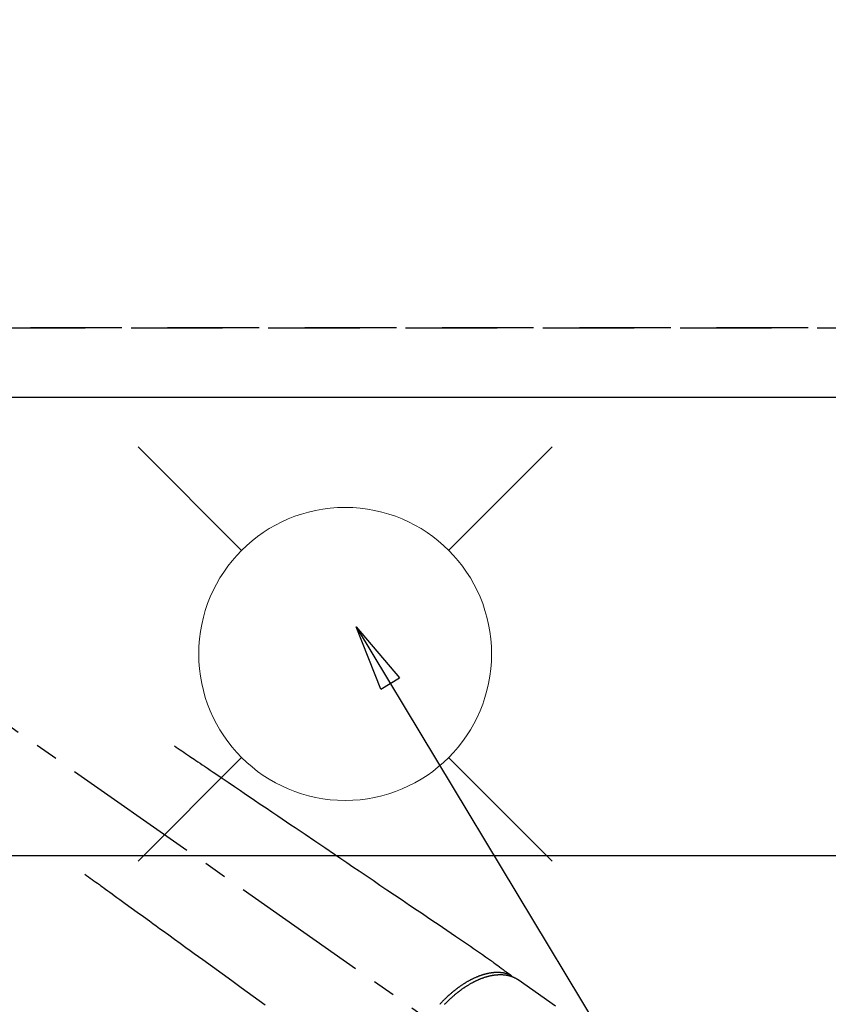
# Model space of a CAD drawing. Extents: x 0 to 26473, y -13 to 8857.
# Drawn here: x 17548 to 17769, y 6844 to 7113 of the extents above; entities that cross this region are included whole.
import ezdxf

# ---------------------------------------------------------------- set-up
doc = ezdxf.new("R2010")
doc.units = 0
doc.header["$LTSCALE"] = 50
doc.header["$MEASUREMENT"] = 0
for name, pattern in [('CENTER2', [1.125, 0.75, -0.125, 0.125, -0.125]), ('DASHED', [0.75, 0.5, -0.25]), ('HIDDEN', [0.375, 0.25, -0.125])]:
    doc.linetypes.add(name, pattern=pattern)
doc.layers.get('0').update_dxf_attribs({"linetype": 'CONTINUOUS'})
doc.layers.get('DEFPOINTS').update_dxf_attribs({"color": 146, "linetype": 'CONTINUOUS'})
for name, color, linetype in [('121-キャビネット（中）', 253, 'HIDDEN'), ('126-甲板', 2, 'CONTINUOUS'), ('150-機器', 8, 'CONTINUOUS'), ('160-文字', 254, 'CONTINUOUS')]:
    doc.layers.add(name, color=color, linetype=linetype)
doc.styles.add('KH001', font='txt')
doc.dimstyles.new('KH1xx030', dxfattribs={"dimscale": 30, "dimtxt": 2, "dimasz": 0.6, "dimexe": 0.3, "dimexo": 1.2, "dimgap": 0.5, "dimtad": 3, "dimdec": 1, "dimdsep": 46, "dimlunit": 6, "dimtxsty": 'KH001', "dimblk": 'DOT', "dimcen": 1, "dimdle": 1, "dimclrd": 256, "dimclre": 256, "dimclrt": 256, "dimadec": 0, "dimazin": 0, "dimtfac": 1, "dimtdec": 1, "dimtix": 1, "dimtmove": 2, "dimatfit": 3, "dimldrblk": 'CLOSEDBLANK', "dimfxl": 1, "dimtolj": 1, "dimtzin": 0, "dimlwd": -1, "dimlwe": -1, "dimarcsym": 0})

# ---------------------------------------------------------------- blocks, each defined once
blk = doc.blocks.new('F402_H')
at = {"layer": '150-機器', "color": 13, "linetype": 'CENTER2'}
blk.add_line((0, 0), (244.02, -170.86), dxfattribs=at)
at = {"layer": '150-機器', "color": 13, "linetype": 'HIDDEN'}
blk.add_line((167.27, -89.12), (227.62, -131.38), dxfattribs=at)
for points in [[(73.36, -25.3), (73.88, -25.65), (74.39, -26), (74.9, -26.34), (75.41, -26.69), (75.92, -27.03), (76.43, -27.38), (76.94, -27.72), (77.45, -28.07), (77.89, -28.36), (78.32, -28.65), (78.75, -28.94), (79.18, -29.24), (79.78, -29.64), (80.39, -30.05), (80.99, -30.46), (81.6, -30.87), (82.37, -31.39), (83.14, -31.91), (83.92, -32.44), (84.69, -32.96), (86.38, -34.1), (88.06, -35.24), (89.75, -36.38), (91.44, -37.52), (92.39, -38.16), (93.34, -38.81), (94.29, -39.45), (95.24, -40.09), (96.83, -41.17), (98.43, -42.25), (100.02, -43.32), (101.61, -44.4), (102.8, -45.2), (103.98, -46), (105.17, -46.81), (106.36, -47.61), (109.05, -49.43), (111.74, -51.25), (114.43, -53.07), (117.13, -54.89), (118.8, -56.02), (120.47, -57.15), (122.14, -58.28), (123.82, -59.41), (125.72, -60.7), (127.63, -61.99), (129.53, -63.28), (131.44, -64.56), (133.5, -65.96), (135.56, -67.35), (137.63, -68.75), (139.69, -70.14), (141.11, -71.1), (142.54, -72.07), (143.96, -73.03), (145.38, -73.99), (146.57, -74.8), (147.76, -75.6), (148.95, -76.41), (150.15, -77.21), (150.98, -77.77), (151.8, -78.32), (152.63, -78.88), (153.45, -79.45), (154.27, -80.01), (155.09, -80.59), (155.9, -81.16), (156.72, -81.73), (157.53, -82.29), (158.34, -82.85), (159.15, -83.42), (159.95, -83.99), (160.16, -84.15), (160.37, -84.3), (160.58, -84.46), (160.79, -84.61), (161.25, -84.95), (161.7, -85.28), (162.16, -85.62), (162.62, -85.95), (162.9, -86.17), (163.19, -86.38), (163.48, -86.59), (163.77, -86.8), (163.95, -86.93), (164.13, -87.07), (164.31, -87.2), (164.5, -87.34), (164.56, -87.38), (164.62, -87.43), (164.69, -87.48), (164.75, -87.53), (164.83, -87.58), (164.9, -87.63), (164.97, -87.69), (165.05, -87.74), (165.08, -87.77), (165.12, -87.8), (165.16, -87.82), (165.2, -87.85), (165.21, -87.86), (165.23, -87.88), (165.25, -87.89), (165.26, -87.9), (165.28, -87.91), (165.29, -87.92), (165.3, -87.93), (165.31, -87.94), (165.32, -87.95), (165.33, -87.95), (165.34, -87.96), (165.35, -87.97), (165.35, -87.98), (165.36, -87.99), (165.37, -88), (165.37, -88.01), (165.38, -88.02), (165.39, -88.03), (165.39, -88.04), (165.4, -88.05), (165.41, -88.06), (165.41, -88.07), (165.42, -88.08), (165.42, -88.09), (165.42, -88.1), (165.42, -88.1), (165.43, -88.11), (165.43, -88.12), (165.43, -88.13), (165.43, -88.14), (165.44, -88.15), (165.44, -88.16), (165.44, -88.16), (165.44, -88.16), (165.44, -88.17), (165.44, -88.17), (165.45, -88.18), (165.45, -88.19), (165.45, -88.21), (165.45, -88.22)], [(48.87, -60.28), (49.37, -60.65), (49.87, -61.01), (50.37, -61.37), (50.87, -61.74), (51.37, -62.1), (51.87, -62.46), (52.37, -62.82), (52.87, -63.18), (53.29, -63.49), (53.71, -63.79), (54.13, -64.1), (54.55, -64.4), (55.14, -64.83), (55.73, -65.26), (56.32, -65.69), (56.92, -66.12), (57.67, -66.66), (58.43, -67.21), (59.18, -67.76), (59.94, -68.31), (61.59, -69.5), (63.23, -70.7), (64.88, -71.89), (66.53, -73.09), (67.46, -73.76), (68.39, -74.44), (69.32, -75.11), (70.25, -75.79), (71.81, -76.91), (73.36, -78.04), (74.92, -79.17), (76.47, -80.3), (77.63, -81.14), (78.79, -81.98), (79.95, -82.82), (81.11, -83.66), (83.74, -85.57), (86.38, -87.48), (89.01, -89.38), (91.64, -91.29), (93.27, -92.48), (94.91, -93.66), (96.54, -94.84), (98.18, -96.03)], [(165.25, -87.89), (165.19, -87.87), (165.14, -87.84), (165.08, -87.82), (165.03, -87.8), (164.97, -87.78), (164.92, -87.75), (164.86, -87.73), (164.8, -87.71), (164.78, -87.7), (164.75, -87.69), (164.72, -87.68), (164.69, -87.67), (164.63, -87.65), (164.57, -87.63), (164.52, -87.61), (164.46, -87.59), (164.33, -87.55), (164.2, -87.52), (164.08, -87.48), (163.95, -87.45), (163.85, -87.42), (163.74, -87.4), (163.64, -87.38), (163.54, -87.36), (163.47, -87.34), (163.4, -87.33), (163.33, -87.32), (163.25, -87.3), (163.16, -87.29), (163.06, -87.28), (162.97, -87.26), (162.88, -87.25), (162.8, -87.24), (162.73, -87.23), (162.65, -87.22), (162.58, -87.22), (162.49, -87.21), (162.4, -87.2), (162.32, -87.2), (162.23, -87.19), (162.13, -87.19), (162.03, -87.18), (161.93, -87.18), (161.84, -87.18), (161.75, -87.17), (161.66, -87.17), (161.57, -87.17), (161.48, -87.17), (161.37, -87.18), (161.25, -87.18), (161.14, -87.18), (161.03, -87.19), (160.93, -87.19), (160.84, -87.2), (160.75, -87.2), (160.66, -87.21), (160.53, -87.22), (160.4, -87.24), (160.28, -87.25), (160.15, -87.26), (160.03, -87.28), (159.91, -87.3), (159.79, -87.31), (159.68, -87.33), (159.56, -87.35), (159.44, -87.37), (159.32, -87.39), (159.2, -87.42), (159.06, -87.45), (158.91, -87.48), (158.77, -87.51), (158.62, -87.54), (158.54, -87.56), (158.45, -87.58), (158.37, -87.61), (158.28, -87.63), (158.17, -87.66), (158.06, -87.69), (157.95, -87.72), (157.84, -87.75), (157.73, -87.78), (157.62, -87.82), (157.51, -87.85), (157.4, -87.89), (157.31, -87.91), (157.22, -87.94), (157.13, -87.97), (157.05, -88), (156.93, -88.04), (156.82, -88.08), (156.71, -88.12), (156.6, -88.16), (156.47, -88.21), (156.35, -88.26), (156.22, -88.31), (156.1, -88.36), (155.96, -88.42), (155.82, -88.48), (155.68, -88.54), (155.54, -88.6), (155.4, -88.66), (155.26, -88.72), (155.12, -88.79), (154.98, -88.85), (154.86, -88.91), (154.73, -88.98), (154.6, -89.04), (154.48, -89.1), (154.37, -89.15), (154.27, -89.21), (154.17, -89.26), (154.07, -89.31), (153.94, -89.38), (153.81, -89.45), (153.69, -89.52), (153.56, -89.59), (153.42, -89.67), (153.28, -89.76), (153.14, -89.84), (153, -89.92), (152.88, -89.99), (152.77, -90.06), (152.65, -90.13), (152.54, -90.2), (152.41, -90.28), (152.28, -90.36), (152.16, -90.45), (152.03, -90.53), (151.89, -90.62), (151.75, -90.72), (151.61, -90.81), (151.47, -90.91), (151.36, -90.99), (151.24, -91.07), (151.13, -91.15), (151.02, -91.23), (150.92, -91.3), (150.82, -91.38), (150.72, -91.45), (150.61, -91.52), (150.53, -91.59), (150.44, -91.66), (150.35, -91.72), (150.26, -91.79), (150.15, -91.88), (150.04, -91.97), (149.93, -92.05), (149.81, -92.14), (149.71, -92.22), (149.61, -92.31), (149.51, -92.39), (149.41, -92.47), (149.25, -92.6), (149.1, -92.73), (148.94, -92.86), (148.79, -93), (148.59, -93.17), (148.39, -93.35), (148.2, -93.53), (148, -93.71), (147.88, -93.82), (147.76, -93.93), (147.64, -94.04), (147.52, -94.15), (147.42, -94.26), (147.31, -94.36), (147.2, -94.47), (147.09, -94.57), (146.95, -94.72), (146.8, -94.87), (146.65, -95.02), (146.5, -95.17), (146.38, -95.3), (146.25, -95.43), (146.13, -95.57), (146, -95.7), (145.86, -95.86)], [(147.14, -95.91), (147.26, -95.79), (147.38, -95.66), (147.5, -95.53), (147.63, -95.41), (147.71, -95.32), (147.8, -95.23), (147.89, -95.15), (147.97, -95.06), (148.11, -94.93), (148.25, -94.79), (148.39, -94.66), (148.53, -94.53), (148.65, -94.41), (148.78, -94.29), (148.91, -94.17), (149.03, -94.06), (149.14, -93.96), (149.24, -93.87), (149.34, -93.78), (149.44, -93.69), (149.55, -93.6), (149.65, -93.51), (149.75, -93.42), (149.86, -93.33), (149.99, -93.22), (150.12, -93.12), (150.25, -93.01), (150.38, -92.9), (150.48, -92.82), (150.59, -92.73), (150.69, -92.65), (150.8, -92.57), (150.87, -92.5), (150.95, -92.44), (151.03, -92.38), (151.11, -92.32), (151.23, -92.23), (151.35, -92.14), (151.47, -92.05), (151.59, -91.96), (151.67, -91.9), (151.75, -91.85), (151.83, -91.79), (151.91, -91.73), (152.02, -91.65), (152.14, -91.56), (152.26, -91.48), (152.38, -91.4), (152.44, -91.36), (152.49, -91.32), (152.54, -91.29), (152.6, -91.25), (152.7, -91.18), (152.81, -91.11), (152.92, -91.04), (153.02, -90.97), (153.12, -90.91), (153.21, -90.85), (153.31, -90.79), (153.4, -90.73), (153.59, -90.62), (153.77, -90.5), (153.96, -90.39), (154.15, -90.28), (154.3, -90.2), (154.44, -90.11), (154.59, -90.03), (154.74, -89.95), (154.85, -89.89), (154.95, -89.84), (155.06, -89.78), (155.17, -89.72), (155.29, -89.66), (155.41, -89.6), (155.53, -89.54), (155.65, -89.48), (155.75, -89.43), (155.86, -89.38), (155.97, -89.33), (156.08, -89.28), (156.19, -89.23), (156.31, -89.17), (156.43, -89.12), (156.55, -89.07), (156.66, -89.02), (156.77, -88.98), (156.87, -88.94), (156.98, -88.89), (157.1, -88.85), (157.21, -88.8), (157.33, -88.75), (157.45, -88.71), (157.53, -88.68), (157.61, -88.65), (157.69, -88.62), (157.77, -88.6), (157.94, -88.54), (158.11, -88.48), (158.28, -88.43), (158.45, -88.37), (158.54, -88.35), (158.63, -88.32), (158.72, -88.29), (158.81, -88.27), (158.92, -88.24), (159.04, -88.2), (159.15, -88.17), (159.27, -88.15), (159.4, -88.11), (159.52, -88.08), (159.65, -88.06), (159.78, -88.03), (159.84, -88.01), (159.91, -88), (159.97, -87.99), (160.03, -87.98), (160.17, -87.95), (160.31, -87.93), (160.45, -87.9), (160.58, -87.88), (160.69, -87.86), (160.81, -87.85), (160.92, -87.83), (161.03, -87.82), (161.15, -87.81), (161.27, -87.79), (161.39, -87.78), (161.52, -87.77), (161.61, -87.76), (161.71, -87.76), (161.8, -87.75), (161.9, -87.75), (162.01, -87.74), (162.11, -87.74), (162.22, -87.74), (162.33, -87.74), (162.47, -87.74), (162.61, -87.74), (162.75, -87.74), (162.89, -87.75), (163.01, -87.75), (163.14, -87.76), (163.26, -87.77), (163.39, -87.78), (163.48, -87.79), (163.57, -87.8), (163.66, -87.81), (163.75, -87.82), (163.8, -87.83), (163.86, -87.84), (163.91, -87.85), (163.97, -87.85), (164.01, -87.86), (164.06, -87.87), (164.1, -87.88), (164.14, -87.88), (164.21, -87.89), (164.27, -87.91), (164.34, -87.92), (164.4, -87.93), (164.44, -87.94), (164.49, -87.95), (164.53, -87.96), (164.57, -87.97), (164.66, -87.99), (164.74, -88.01), (164.83, -88.03), (164.91, -88.05), (164.96, -88.07), (165, -88.08), (165.05, -88.09), (165.1, -88.11), (165.14, -88.12), (165.19, -88.13), (165.23, -88.15), (165.28, -88.16), (165.31, -88.17), (165.33, -88.18), (165.36, -88.19), (165.38, -88.2), (165.4, -88.2), (165.42, -88.21), (165.43, -88.21), (165.45, -88.22), (165.49, -88.23), (165.53, -88.25), (165.56, -88.26), (165.6, -88.27), (165.62, -88.28), (165.63, -88.28), (165.65, -88.29), (165.66, -88.3), (165.68, -88.3), (165.7, -88.31), (165.72, -88.32), (165.74, -88.33), (165.77, -88.34), (165.79, -88.34), (165.81, -88.35), (165.84, -88.36), (165.86, -88.37), (165.88, -88.38), (165.9, -88.39), (165.92, -88.4), (165.95, -88.41), (165.98, -88.42), (166, -88.43), (166.03, -88.45), (166.06, -88.46), (166.09, -88.47), (166.12, -88.48), (166.15, -88.5), (166.18, -88.51), (166.21, -88.52), (166.23, -88.54), (166.26, -88.55), (166.28, -88.56), (166.3, -88.57), (166.32, -88.58), (166.34, -88.58), (166.37, -88.6), (166.39, -88.61), (166.42, -88.63), (166.45, -88.64), (166.48, -88.65), (166.51, -88.67), (166.53, -88.68), (166.56, -88.7), (166.58, -88.71), (166.6, -88.72), (166.62, -88.73), (166.63, -88.74), (166.67, -88.76), (166.71, -88.78), (166.74, -88.8), (166.78, -88.82), (166.81, -88.83), (166.83, -88.85), (166.86, -88.86), (166.89, -88.88), (166.91, -88.9), (166.94, -88.91), (166.97, -88.93), (166.99, -88.94), (167.02, -88.96), (167.05, -88.98), (167.07, -88.99), (167.1, -89.01), (167.13, -89.03), (167.15, -89.04), (167.18, -89.06), (167.2, -89.08), (167.22, -89.09), (167.24, -89.1), (167.26, -89.11), (167.27, -89.12)]]:
    blk.add_lwpolyline(points, dxfattribs=at)
blk = doc.blocks.new('_ClosedBlank')
at = {"color": 0, "linetype": 'ByBlock', "lineweight": -2}
for p, q in [((-1, 0.167), (0, 0)), ((-1, 0.167), (-1, -0.167)), ((0, 0), (-1, -0.167))]:
    blk.add_line(p, q, dxfattribs=at)
blk = doc.blocks.new('_Dot')
at = {"color": 0, "linetype": 'ByBlock', "lineweight": -2}
blk.add_line((-0.5, 0), (-1, 0), dxfattribs=at)
at = {"color": 0, "linetype": 'ByBlock', "const_width": 0.5}
blk.add_lwpolyline([(-0.25, 0, 1), (0.25, 0, 1)], format="xyb", close=True, dxfattribs=at)
blk = doc.blocks.new('給水')
at = {"layer": '160-文字', "color": 4, "linetype": 'Continuous', "lineweight": 20}
for p, q in [((-56.57, 56.57), (-28.28, 28.28)), ((28.28, 28.28), (56.57, 56.57)), ((-56.57, -56.57), (-28.28, -28.28)), ((28.28, -28.28), (56.57, -56.57))]:
    blk.add_line(p, q, dxfattribs=at)
blk.add_circle((0, 0), 40, dxfattribs=at)

msp = doc.modelspace()

# ---------------------------------------------------------------- linework, layer by layer
at = {"layer": '121-キャビネット（中）', "ltscale": 2}
msp.add_line((18025.68, 7028.94), (15587.68, 7028.94), dxfattribs=at)
at = {"layer": '126-甲板', "linetype": 'Continuous'}
msp.add_lwpolyline([(17176.68, 6884.94), (17856.68, 6884.94, -0.414214), (17866.68, 6874.94), (17866.68, 6459.94, -0.414214), (17856.68, 6449.94), (17176.68, 6449.94, -0.414214), (17166.68, 6459.94), (17166.68, 6874.94, -0.414214)], format="xyb", close=True, dxfattribs=at)
at = {"layer": 'DEFPOINTS', "linetype": 'DASHED'}
for points in [[(15590.68, 7028.94), (18025.68, 7028.94), (18025.68, 7009.94), (15590.68, 7009.94)], [(17106.68, 6369.94), (18006.68, 6369.94), (18006.68, 7009.94), (17106.68, 7009.94)]]:
    msp.add_lwpolyline(points, close=True, dxfattribs=at)

# ---------------------------------------------------------------- block references
at = {"layer": '150-機器'}
msp.add_blockref('F402_H', (17516.67, 6940.13), dxfattribs=at)
at = {"layer": '160-文字'}
msp.add_blockref('給水', (17636.68, 6939.94), dxfattribs=at)

# ---------------------------------------------------------------- leaders
at = {"layer": '160-文字', "annotation_type": 0, "has_hookline": 1, "hookline_direction": 0}
for points, text_width in [([(17202.6, 6972.73), (17935.37, 7925.93), (17935.97, 7925.93)], 991.74), ([(17639.67, 6947.32), (18248.43, 5938.26), (18249.03, 5938.26)], 964.26), ([(17317.12, 6918.73), (17988.08, 5463.11), (17988.68, 5463.11)], 1357.92)]:
    msp.add_leader(points, dimstyle='KH1xx030', override={"dimgap": 0.5, "dimtad": 1}, dxfattribs=dict(at, text_width=text_width))

doc.saveas('drawing.dxf')
